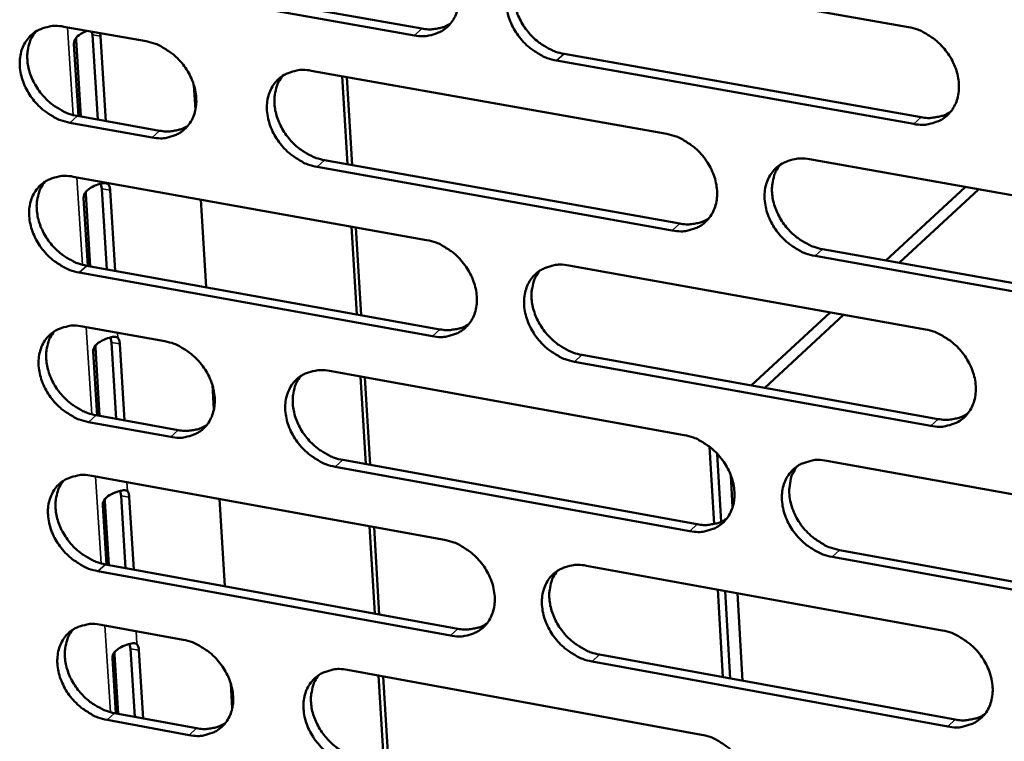
# Model space of a CAD drawing. Units: millimetres. Extents: x 65 to 5840, y 100 to 4100.
# Drawn here: x 5284 to 5322, y 3273 to 3301 of the extents above; entities that cross this region are included whole.
import ezdxf

# ---------------------------------------------------------------- set-up
doc = ezdxf.new("R2010")
doc.units = ezdxf.units.MM
doc.header["$LTSCALE"] = 20
doc.layers.add('Visible (ISO)', color=7, linetype='Continuous', lineweight=50)
doc.layers.add('Visible Narrow (ISO)', color=7, linetype='Continuous', lineweight=35)

msp = doc.modelspace()

# ---------------------------------------------------------------- linework, layer by layer
at = {"layer": 'Visible (ISO)'}
for p, q in [((5299.601, 3299.909), (5285.9, 3302.338)), ((5286.191, 3302.597), (5299.89, 3300.169)), ((5304.886, 3302.671), (5318.721, 3300.23)), ((5286.031, 3300.245), (5289.219, 3299.679)), ((5287.137, 3299.935), (5287.12, 3300.052)), ((5286.508, 3299.736), (5286.694, 3296.765)), ((5287.342, 3296.649), (5287.137, 3299.935)), ((5287.437, 3299.995), (5287.454, 3299.878)), ((5287.454, 3299.878), (5287.659, 3296.592)), ((5286.6, 3296.782), (5286.425, 3299.575)), ((5318.932, 3296.481), (5305.107, 3298.932)), ((5305.394, 3299.194), (5319.217, 3296.744)), ((5295.609, 3298.542), (5309.367, 3296.096)), ((5297.015, 3294.922), (5296.809, 3298.329)), ((5296.986, 3298.298), (5297.192, 3294.89)), ((5291.066, 3297.984), (5291.125, 3297.025)), ((5286.555, 3296.79), (5289.74, 3296.221)), ((5289.449, 3295.96), (5286.263, 3296.529)), ((5296.124, 3295.081), (5309.871, 3292.626)), ((5314.895, 3295.113), (5328.778, 3292.645)), ((5309.584, 3292.363), (5295.835, 3294.819)), ((5286.394, 3294.441), (5300.076, 3291.99)), ((5287.509, 3293.974), (5287.465, 3294.171)), ((5287.703, 3290.853), (5287.509, 3293.974)), ((5287.584, 3294.194), (5287.589, 3294.193)), ((5287.589, 3294.193), (5287.75, 3294.164)), ((5317.854, 3291.2), (5320.918, 3294.042)), ((5318.369, 3291.108), (5321.432, 3293.951)), ((5286.963, 3290.987), (5286.798, 3293.613)), ((5286.881, 3293.774), (5287.056, 3290.97)), ((5287.826, 3293.918), (5288.02, 3290.796)), ((5291.339, 3293.555), (5291.548, 3290.162)), ((5297.367, 3289.115), (5297.161, 3292.512)), ((5297.338, 3292.481), (5297.543, 3289.083)), ((5328.982, 3288.897), (5315.109, 3291.376)), ((5315.394, 3291.639), (5329.264, 3289.162)), ((5286.917, 3290.995), (5300.587, 3288.535)), ((5305.574, 3291.005), (5319.38, 3288.532)), ((5300.299, 3288.272), (5286.626, 3290.733)), ((5312.643, 3286.366), (5315.69, 3289.193)), ((5313.16, 3286.273), (5316.206, 3289.1)), ((5286.757, 3288.65), (5289.938, 3288.075)), ((5287.88, 3288.028), (5287.837, 3288.222)), ((5287.958, 3288.246), (5287.96, 3288.246)), ((5287.96, 3288.246), (5288.121, 3288.216)), ((5288.064, 3285.071), (5287.88, 3288.028)), ((5288.196, 3287.971), (5288.381, 3285.013)), ((5287.324, 3285.205), (5287.17, 3287.665)), ((5287.253, 3287.827), (5287.418, 3285.188)), ((5306.08, 3287.547), (5319.874, 3285.065)), ((5319.59, 3284.799), (5305.793, 3287.283)), ((5296.315, 3286.924), (5310.045, 3284.446)), ((5297.718, 3283.321), (5297.513, 3286.708)), ((5291.781, 3286.383), (5291.84, 3285.429)), ((5297.689, 3286.677), (5297.894, 3283.289)), ((5287.279, 3285.213), (5290.457, 3284.637)), ((5290.168, 3284.373), (5286.988, 3284.95)), ((5311.202, 3281.001), (5311.028, 3283.993)), ((5311.479, 3281.09), (5311.326, 3283.721)), ((5296.829, 3283.482), (5310.546, 3280.995)), ((5315.561, 3283.451), (5329.415, 3280.95)), ((5310.261, 3280.73), (5296.54, 3283.218)), ((5311.919, 3281.65), (5311.847, 3282.899)), ((5287.118, 3282.871), (5300.772, 3280.389)), ((5288.25, 3282.095), (5288.208, 3282.287)), ((5288.332, 3282.311), (5288.491, 3282.282)), ((5287.624, 3281.893), (5287.779, 3279.419)), ((5288.424, 3279.301), (5288.25, 3282.095)), ((5288.566, 3282.038), (5288.74, 3279.243)), ((5292.053, 3281.974), (5292.261, 3278.6)), ((5287.685, 3279.436), (5287.541, 3281.73)), ((5298.068, 3277.54), (5297.863, 3280.918)), ((5298.039, 3280.886), (5298.244, 3277.508)), ((5316.058, 3279.996), (5329.899, 3277.487)), ((5329.618, 3277.219), (5315.774, 3279.73)), ((5300.994, 3276.687), (5287.349, 3279.18)), ((5287.639, 3279.444), (5301.281, 3276.953)), ((5306.258, 3279.391), (5320.035, 3276.886)), ((5311.545, 3275.079), (5311.349, 3278.466)), ((5311.83, 3275.027), (5311.634, 3278.414)), ((5312.307, 3274.94), (5312.111, 3278.327)), ((5287.479, 3277.106), (5290.654, 3276.524)), ((5288.619, 3276.176), (5288.578, 3276.365)), ((5288.783, 3273.544), (5288.619, 3276.176)), ((5288.704, 3276.39), (5288.86, 3276.362)), ((5288.935, 3276.118), (5289.099, 3273.486)), ((5288.045, 3273.68), (5287.912, 3275.809)), ((5287.994, 3275.973), (5288.138, 3273.663)), ((5320.245, 3273.17), (5306.477, 3275.686)), ((5306.763, 3275.952), (5320.528, 3273.439)), ((5297.018, 3275.358), (5310.719, 3272.849)), ((5298.417, 3271.772), (5298.213, 3275.14)), ((5298.389, 3275.107), (5298.593, 3271.74)), ((5292.493, 3274.834), (5292.552, 3273.884)), ((5290.883, 3272.839), (5287.71, 3273.422)), ((5287.999, 3273.688), (5291.171, 3273.105))]:
    msp.add_line(p, q, dxfattribs=at)
at = {"layer": 'Visible (ISO)', "flags": 128}
for points in [[(5299.377, 3303.643, -0.03294), (5299.74, 3303.548, -0.053728), (5299.949, 3303.452, -0.013972), (5300.325, 3303.214, -0.032295), (5300.477, 3303.096, -0.030563), (5300.707, 3302.867, -0.030593), (5300.907, 3302.611, -0.032114), (5301.069, 3302.341, -0.031252), (5301.199, 3302.044, -0.035963), (5301.281, 3301.758, -0.034479), (5301.323, 3301.451, -0.041757), (5301.319, 3301.173, -0.040301), (5301.268, 3300.89, -0.047812), (5301.177, 3300.643, -0.047055), (5301.039, 3300.415, -0.050545), (5300.865, 3300.225, -0.050538), (5300.657, 3300.074, -0.047384), (5300.5, 3300.001, -0.023181), (5300.162, 3299.9, -0.065665), (5299.931, 3299.873, -0.045889), (5299.601, 3299.909)], [(5305.107, 3298.932, -0.032905), (5304.743, 3299.028, -0.053663), (5304.533, 3299.125, -0.013938), (5304.158, 3299.363, -0.032263), (5304.006, 3299.481, -0.030567), (5303.775, 3299.71, -0.030589), (5303.575, 3299.966, -0.032137), (5303.413, 3300.236, -0.031267), (5303.283, 3300.533, -0.035994), (5303.202, 3300.819, -0.034503), (5303.159, 3301.126, -0.041778), (5303.163, 3301.404, -0.040312), (5303.215, 3301.688, -0.047799), (5303.306, 3301.934, -0.047023), (5303.445, 3302.163, -0.050494), (5303.618, 3302.353, -0.050463), (5303.827, 3302.505, -0.047333), (5303.984, 3302.578, -0.023134), (5304.323, 3302.68, -0.065622), (5304.555, 3302.707, -0.045846), (5304.886, 3302.671)], [(5303.768, 3302.468, 0.039167), (5303.608, 3302.23, 0.062328), (5303.539, 3302.062, 0.018278), (5303.464, 3301.737, 0.038712), (5303.446, 3301.58, 0.032414), (5303.453, 3301.311, 0.033841), (5303.495, 3301.057, 0.02899), (5303.574, 3300.786, 0.030054), (5303.682, 3300.535, 0.027376), (5303.825, 3300.283, 0.027827), (5303.993, 3300.053, 0.027455), (5304.187, 3299.841, 0.027221), (5304.404, 3299.65, 0.029158), (5304.535, 3299.559, 0.011487), (5304.884, 3299.356, 0.049272), (5305.069, 3299.276, 0.029622), (5305.394, 3299.194)], [(5286.263, 3296.529, -0.032848), (5285.903, 3296.625, -0.053641), (5285.696, 3296.72, -0.013903), (5285.323, 3296.958, -0.032194), (5285.172, 3297.075, -0.03039), (5284.943, 3297.303, -0.030437), (5284.744, 3297.557, -0.031921), (5284.583, 3297.826, -0.031056), (5284.453, 3298.121, -0.035777), (5284.371, 3298.405, -0.034263), (5284.328, 3298.711, -0.041637), (5284.331, 3298.987, -0.040128), (5284.381, 3299.269, -0.047849), (5284.47, 3299.514, -0.047042), (5284.607, 3299.741, -0.050774), (5284.778, 3299.93, -0.050725), (5284.983, 3300.081, -0.047668), (5285.139, 3300.153, -0.023347), (5285.474, 3300.254, -0.065918), (5285.703, 3300.281, -0.046132), (5286.031, 3300.245)], [(5284.94, 3300.054, 0.039328), (5284.78, 3299.818, 0.062597), (5284.712, 3299.652, 0.018414), (5284.636, 3299.328, 0.038848), (5284.618, 3299.172, 0.032385), (5284.625, 3298.904, 0.033845), (5284.666, 3298.651, 0.02891), (5284.745, 3298.38, 0.029991), (5284.852, 3298.13, 0.027298), (5284.995, 3297.879, 0.027747), (5285.162, 3297.649, 0.027414), (5285.354, 3297.437, 0.027161), (5285.571, 3297.246, 0.02919), (5285.701, 3297.155, 0.011525), (5286.047, 3296.952, 0.049376), (5286.232, 3296.872, 0.029666), (5286.555, 3296.79)], [(5299.89, 3300.169, 0.031098), (5300.135, 3300.138, 0.048606), (5300.293, 3300.144, 0.01205), (5300.491, 3300.175, 0.013193), (5300.671, 3300.212, 0.053306), (5300.803, 3300.259, 0.032595), (5301.004, 3300.371)], [(5318.721, 3300.23, -0.032932), (5319.087, 3300.134, -0.053661), (5319.298, 3300.038, -0.013961), (5319.676, 3299.798, -0.032299), (5319.829, 3299.68, -0.030703), (5320.06, 3299.45, -0.030698), (5320.262, 3299.193, -0.032322), (5320.424, 3298.921, -0.031444), (5320.554, 3298.623, -0.03621), (5320.636, 3298.336, -0.034737), (5320.677, 3298.028, -0.041969), (5320.672, 3297.748, -0.040552), (5320.619, 3297.464, -0.047856), (5320.526, 3297.217, -0.047137), (5320.385, 3296.988, -0.050331), (5320.21, 3296.798, -0.05035), (5319.999, 3296.646, -0.047039), (5319.841, 3296.573, -0.022952), (5319.498, 3296.471, -0.06532), (5319.265, 3296.445, -0.045584), (5318.932, 3296.481)], [(5289.219, 3299.679, -0.03288), (5289.58, 3299.583, -0.053676), (5289.788, 3299.487, -0.013932), (5290.161, 3299.25, -0.032229), (5290.312, 3299.133, -0.030449), (5290.542, 3298.904, -0.030488), (5290.741, 3298.649, -0.031991), (5290.903, 3298.38, -0.031126), (5291.033, 3298.084, -0.035856), (5291.114, 3297.8, -0.034355), (5291.157, 3297.494, -0.041711), (5291.154, 3297.217, -0.04023), (5291.103, 3296.935, -0.047883), (5291.013, 3296.69, -0.047112), (5290.876, 3296.463, -0.05073), (5290.705, 3296.274, -0.050716), (5290.498, 3296.123, -0.047563), (5290.342, 3296.051, -0.02329), (5290.007, 3295.95, -0.065804), (5289.777, 3295.924, -0.046036), (5289.449, 3295.96)], [(5295.835, 3294.819, -0.032845), (5295.474, 3294.915, -0.053608), (5295.265, 3295.011, -0.013898), (5294.891, 3295.249, -0.032196), (5294.74, 3295.366, -0.030459), (5294.51, 3295.595, -0.030489), (5294.311, 3295.85, -0.032024), (5294.149, 3296.119, -0.03115), (5294.02, 3296.415, -0.035899), (5293.938, 3296.699, -0.03439), (5293.895, 3297.006, -0.041743), (5293.899, 3297.282, -0.040253), (5293.949, 3297.565, -0.047874), (5294.04, 3297.81, -0.047085), (5294.177, 3298.038, -0.050669), (5294.349, 3298.227, -0.050632), (5294.556, 3298.378, -0.047495), (5294.713, 3298.45, -0.023232), (5295.05, 3298.552, -0.065745), (5295.28, 3298.578, -0.045979), (5295.609, 3298.542)], [(5294.503, 3298.344, 0.039218), (5294.344, 3298.107, 0.06243), (5294.276, 3297.941, 0.018322), (5294.201, 3297.617, 0.038749), (5294.183, 3297.46, 0.032362), (5294.191, 3297.193, 0.033808), (5294.232, 3296.94, 0.028911), (5294.312, 3296.669, 0.029985), (5294.419, 3296.419, 0.027296), (5294.562, 3296.168, 0.027747), (5294.729, 3295.939, 0.027388), (5294.922, 3295.727, 0.027147), (5295.139, 3295.536, 0.029121), (5295.269, 3295.445, 0.011469), (5295.616, 3295.243, 0.04925), (5295.801, 3295.163, 0.029591), (5296.124, 3295.081)], [(5319.217, 3296.744, 0.031649), (5319.469, 3296.712, 0.04929), (5319.632, 3296.718, 0.01243), (5319.836, 3296.751, 0.013618), (5320.021, 3296.791, 0.054095), (5320.157, 3296.841, 0.033186), (5320.362, 3296.959)], [(5289.74, 3296.221, 0.030944), (5289.982, 3296.19, 0.0484), (5290.138, 3296.195, 0.011944), (5290.333, 3296.225, 0.013087), (5290.511, 3296.261, 0.053123), (5290.642, 3296.307, 0.032447), (5290.84, 3296.416)], [(5309.367, 3296.096, -0.032872), (5309.731, 3296, -0.053606), (5309.941, 3295.904, -0.013921), (5310.317, 3295.665, -0.032232), (5310.47, 3295.547, -0.030594), (5310.7, 3295.317, -0.030597), (5310.901, 3295.061, -0.032208), (5311.063, 3294.791, -0.031325), (5311.193, 3294.494, -0.036113), (5311.274, 3294.208, -0.034623), (5311.316, 3293.901, -0.041934), (5311.312, 3293.623, -0.040494), (5311.259, 3293.34, -0.047932), (5311.167, 3293.094, -0.0472), (5311.028, 3292.866, -0.050507), (5310.854, 3292.676, -0.05052), (5310.645, 3292.526, -0.047202), (5310.487, 3292.454, -0.023049), (5310.147, 3292.352, -0.065443), (5309.916, 3292.326, -0.045716), (5309.584, 3292.363)], [(5315.109, 3291.376, -0.032837), (5314.744, 3291.472, -0.053542), (5314.534, 3291.569, -0.013887), (5314.157, 3291.808, -0.032199), (5314.005, 3291.926, -0.030598), (5313.774, 3292.156, -0.030593), (5313.573, 3292.412, -0.032231), (5313.412, 3292.682, -0.03134), (5313.282, 3292.979, -0.036145), (5313.2, 3293.265, -0.034647), (5313.158, 3293.572, -0.041955), (5313.163, 3293.85, -0.040505), (5313.215, 3294.134, -0.04792), (5313.308, 3294.38, -0.047168), (5313.447, 3294.608, -0.050456), (5313.622, 3294.798, -0.050445), (5313.831, 3294.949, -0.04715), (5313.989, 3295.021, -0.023002), (5314.33, 3295.123, -0.0654), (5314.563, 3295.15, -0.045674), (5314.895, 3295.113)], [(5313.758, 3294.903, 0.038993), (5313.6, 3294.664, 0.062093), (5313.533, 3294.496, 0.018137), (5313.459, 3294.171, 0.038547), (5313.442, 3294.014, 0.03231), (5313.451, 3293.747, 0.033728), (5313.493, 3293.494, 0.028908), (5313.574, 3293.224, 0.029968), (5313.682, 3292.974, 0.027286), (5313.826, 3292.724, 0.027743), (5313.994, 3292.495, 0.027332), (5314.188, 3292.284, 0.027115), (5314.405, 3292.094, 0.02898), (5314.535, 3292.004, 0.011356), (5314.884, 3291.801, 0.048991), (5315.069, 3291.722, 0.029436), (5315.394, 3291.639)], [(5286.626, 3290.733, -0.032784), (5286.266, 3290.829, -0.053553), (5286.059, 3290.925, -0.013858), (5285.687, 3291.162, -0.03213), (5285.536, 3291.279, -0.030352), (5285.307, 3291.507, -0.030389), (5285.108, 3291.761, -0.031911), (5284.948, 3292.03, -0.031034), (5284.818, 3292.324, -0.035804), (5284.736, 3292.608, -0.034278), (5284.693, 3292.913, -0.041707), (5284.696, 3293.188, -0.040194), (5284.746, 3293.47, -0.047947), (5284.835, 3293.714, -0.047145), (5284.971, 3293.94, -0.050843), (5285.142, 3294.128, -0.050801), (5285.348, 3294.278, -0.047658), (5285.503, 3294.35, -0.02333), (5285.838, 3294.451, -0.065868), (5286.067, 3294.477, -0.046112), (5286.394, 3294.441)], [(5285.3, 3294.249, 0.039266), (5285.142, 3294.013, 0.06253), (5285.074, 3293.847, 0.018365), (5285, 3293.525, 0.038784), (5284.982, 3293.369, 0.032309), (5284.99, 3293.102, 0.033774), (5285.032, 3292.85, 0.028832), (5285.111, 3292.58, 0.029915), (5285.218, 3292.331, 0.027215), (5285.361, 3292.081, 0.027667), (5285.528, 3291.852, 0.027322), (5285.72, 3291.641, 0.027072), (5285.936, 3291.45, 0.029084), (5286.065, 3291.36, 0.011451), (5286.411, 3291.157, 0.049227), (5286.595, 3291.078, 0.029559), (5286.917, 3290.995)], [(5287.75, 3294.164, -0.032362), (5287.779, 3294.115, -0.032362), (5287.801, 3294.063, -0.042154), (5287.819, 3293.991, -0.042154), (5287.826, 3293.918)], [(5309.871, 3292.626, 0.031516), (5310.12, 3292.594, 0.049111), (5310.281, 3292.6, 0.012337), (5310.483, 3292.632, 0.013527), (5310.666, 3292.67, 0.053943), (5310.801, 3292.719, 0.03306), (5311.004, 3292.835)], [(5300.076, 3291.99, -0.032812), (5300.439, 3291.894, -0.053552), (5300.647, 3291.798, -0.013881), (5301.022, 3291.559, -0.032166), (5301.174, 3291.442, -0.030486), (5301.403, 3291.213, -0.030497), (5301.603, 3290.958, -0.032094), (5301.765, 3290.688, -0.031207), (5301.894, 3290.392, -0.036017), (5301.976, 3290.108, -0.03451), (5302.018, 3289.802, -0.041898), (5302.014, 3289.525, -0.040435), (5301.963, 3289.243, -0.048007), (5301.872, 3288.998, -0.047262), (5301.734, 3288.772, -0.050682), (5301.561, 3288.583, -0.050689), (5301.353, 3288.433, -0.047364), (5301.197, 3288.361, -0.023147), (5300.859, 3288.261, -0.065565), (5300.629, 3288.235, -0.045848), (5300.299, 3288.272)], [(5305.793, 3287.283, -0.032777), (5305.431, 3287.379, -0.053487), (5305.221, 3287.476, -0.013847), (5304.846, 3287.715, -0.032133), (5304.695, 3287.832, -0.03049), (5304.465, 3288.061, -0.030493), (5304.265, 3288.316, -0.032117), (5304.104, 3288.586, -0.031222), (5303.974, 3288.882, -0.036048), (5303.892, 3289.166, -0.034533), (5303.85, 3289.473, -0.041919), (5303.854, 3289.749, -0.040446), (5303.906, 3290.031, -0.047995), (5303.997, 3290.277, -0.047231), (5304.135, 3290.504, -0.050632), (5304.309, 3290.692, -0.050614), (5304.517, 3290.843, -0.047313), (5304.674, 3290.915, -0.0231), (5305.012, 3291.016, -0.065523), (5305.244, 3291.042, -0.045806), (5305.574, 3291.005)], [(5304.449, 3290.8, 0.039044), (5304.292, 3290.562, 0.062197), (5304.225, 3290.396, 0.018182), (5304.152, 3290.072, 0.038586), (5304.135, 3289.916, 0.03226), (5304.145, 3289.649, 0.033697), (5304.187, 3289.397, 0.02883), (5304.268, 3289.128, 0.029901), (5304.375, 3288.879, 0.027207), (5304.519, 3288.63, 0.027665), (5304.686, 3288.402, 0.027268), (5304.879, 3288.191, 0.027042), (5305.096, 3288.001, 0.028945), (5305.225, 3287.911, 0.011339), (5305.573, 3287.709, 0.048972), (5305.757, 3287.63, 0.029406), (5306.08, 3287.547)], [(5286.988, 3284.95, -0.032721), (5286.629, 3285.046, -0.053466), (5286.422, 3285.142, -0.013813), (5286.05, 3285.38, -0.032065), (5285.899, 3285.496, -0.030314), (5285.671, 3285.724, -0.030342), (5285.472, 3285.978, -0.031901), (5285.311, 3286.246, -0.031011), (5285.182, 3286.54, -0.03583), (5285.1, 3286.823, -0.034293), (5285.057, 3287.128, -0.041777), (5285.06, 3287.402, -0.040261), (5285.11, 3287.683, -0.048045), (5285.199, 3287.926, -0.047249), (5285.335, 3288.152, -0.050913), (5285.506, 3288.34, -0.050877), (5285.711, 3288.489, -0.047648), (5285.867, 3288.561, -0.023312), (5286.201, 3288.66, -0.065817), (5286.43, 3288.686, -0.046091), (5286.757, 3288.65)], [(5300.587, 3288.535, 0.031385), (5300.834, 3288.503, 0.048933), (5300.993, 3288.509, 0.012245), (5301.193, 3288.54, 0.013438), (5301.373, 3288.578, 0.053793), (5301.507, 3288.625, 0.032936), (5301.708, 3288.738)], [(5285.659, 3288.456, 0.039204), (5285.502, 3288.221, 0.062464), (5285.436, 3288.056, 0.018317), (5285.363, 3287.734, 0.038721), (5285.346, 3287.579, 0.032232), (5285.355, 3287.313, 0.033702), (5285.396, 3287.062, 0.028753), (5285.477, 3286.793, 0.02984), (5285.584, 3286.545, 0.027132), (5285.726, 3286.296, 0.027587), (5285.893, 3286.068, 0.027229), (5286.085, 3285.858, 0.026984), (5286.3, 3285.668, 0.028978), (5286.429, 3285.577, 0.011377), (5286.774, 3285.375, 0.049078), (5286.957, 3285.296, 0.029451), (5287.279, 3285.213)], [(5319.38, 3288.532, -0.032804), (5319.745, 3288.435, -0.053486), (5319.956, 3288.338, -0.01387), (5320.333, 3288.099, -0.032169), (5320.485, 3287.981, -0.030625), (5320.716, 3287.751, -0.030602), (5320.917, 3287.494, -0.032302), (5321.079, 3287.224, -0.031398), (5321.209, 3286.927, -0.036264), (5321.29, 3286.641, -0.034768), (5321.332, 3286.333, -0.042111), (5321.326, 3286.055, -0.040687), (5321.274, 3285.773, -0.048052), (5321.18, 3285.527, -0.047344), (5321.04, 3285.3, -0.050467), (5320.865, 3285.11, -0.050499), (5320.655, 3284.96, -0.047019), (5320.497, 3284.889, -0.022917), (5320.155, 3284.788, -0.065221), (5319.922, 3284.762, -0.045543), (5319.59, 3284.799)], [(5288.121, 3288.216, -0.032465), (5288.15, 3288.168, -0.032465), (5288.172, 3288.116, -0.04235), (5288.19, 3288.044, -0.04235), (5288.196, 3287.971)], [(5289.938, 3288.075, -0.032752), (5290.298, 3287.979, -0.0535), (5290.506, 3287.883, -0.013842), (5290.879, 3287.646, -0.032099), (5291.029, 3287.529, -0.030372), (5291.258, 3287.3, -0.030393), (5291.457, 3287.046, -0.031971), (5291.618, 3286.778, -0.031081), (5291.748, 3286.483, -0.03591), (5291.829, 3286.2, -0.034385), (5291.872, 3285.895, -0.041852), (5291.869, 3285.619, -0.040364), (5291.818, 3285.339, -0.048079), (5291.728, 3285.095, -0.047319), (5291.592, 3284.869, -0.050868), (5291.42, 3284.682, -0.050868), (5291.215, 3284.533, -0.047543), (5291.059, 3284.462, -0.023255), (5290.724, 3284.362, -0.065704), (5290.494, 3284.337, -0.045995), (5290.168, 3284.373)], [(5296.54, 3283.218, -0.032717), (5296.179, 3283.314, -0.053433), (5295.971, 3283.411, -0.013808), (5295.598, 3283.649, -0.032067), (5295.447, 3283.766, -0.030383), (5295.218, 3283.994, -0.030394), (5295.019, 3284.249, -0.032004), (5294.858, 3284.517, -0.031105), (5294.729, 3284.812, -0.035953), (5294.647, 3285.095, -0.03442), (5294.604, 3285.4, -0.041883), (5294.608, 3285.676, -0.040387), (5294.659, 3285.957, -0.048069), (5294.749, 3286.201, -0.047292), (5294.886, 3286.427, -0.050807), (5295.058, 3286.615, -0.050784), (5295.264, 3286.764, -0.047475), (5295.42, 3286.836, -0.023197), (5295.757, 3286.935, -0.065645), (5295.987, 3286.961, -0.045938), (5296.315, 3286.924)], [(5295.202, 3286.725, 0.039094), (5295.046, 3286.489, 0.062298), (5294.98, 3286.323, 0.018225), (5294.908, 3286.001, 0.038623), (5294.891, 3285.845, 0.032208), (5294.9, 3285.579, 0.033664), (5294.943, 3285.328, 0.028752), (5295.023, 3285.06, 0.029833), (5295.131, 3284.812, 0.027128), (5295.274, 3284.563, 0.027587), (5295.441, 3284.335, 0.027203), (5295.633, 3284.126, 0.02697), (5295.849, 3283.936, 0.02891), (5295.978, 3283.846, 0.011322), (5296.324, 3283.644, 0.048952), (5296.507, 3283.565, 0.029376), (5296.829, 3283.482)], [(5319.874, 3285.065, 0.031935), (5320.127, 3285.033, 0.049612), (5320.292, 3285.038, 0.012627), (5320.498, 3285.072, 0.013866), (5320.683, 3285.112, 0.05458), (5320.82, 3285.162, 0.033527), (5321.026, 3285.281)], [(5290.457, 3284.637, 0.031228), (5290.701, 3284.605, 0.048725), (5290.858, 3284.61, 0.012136), (5291.055, 3284.64, 0.013329), (5291.233, 3284.677, 0.053607), (5291.365, 3284.723, 0.032785), (5291.564, 3284.834)], [(5310.045, 3284.446, -0.032744), (5310.408, 3284.35, -0.053432), (5310.617, 3284.253, -0.013831), (5310.993, 3284.014, -0.032103), (5311.145, 3283.896, -0.030517), (5311.375, 3283.667, -0.030502), (5311.575, 3283.411, -0.032187), (5311.737, 3283.142, -0.03128), (5311.866, 3282.846, -0.036167), (5311.947, 3282.561, -0.034654), (5311.989, 3282.255, -0.042075), (5311.985, 3281.979, -0.040628), (5311.933, 3281.697, -0.048128), (5311.841, 3281.452, -0.047407), (5311.702, 3281.226, -0.050643), (5311.528, 3281.038, -0.050669), (5311.319, 3280.889, -0.04718), (5311.162, 3280.817, -0.023014), (5310.823, 3280.718, -0.065343), (5310.591, 3280.692, -0.045675), (5310.261, 3280.73)], [(5315.774, 3279.73, -0.03271), (5315.41, 3279.827, -0.053367), (5315.2, 3279.924, -0.013797), (5314.824, 3280.163, -0.03207), (5314.672, 3280.281, -0.030521), (5314.442, 3280.51, -0.030498), (5314.242, 3280.766, -0.032211), (5314.08, 3281.035, -0.031295), (5313.951, 3281.332, -0.036199), (5313.87, 3281.616, -0.034678), (5313.828, 3281.923, -0.042097), (5313.832, 3282.199, -0.040639), (5313.885, 3282.481, -0.048116), (5313.977, 3282.726, -0.047375), (5314.116, 3282.952, -0.050593), (5314.291, 3283.141, -0.050594), (5314.5, 3283.291, -0.047129), (5314.657, 3283.362, -0.022968), (5314.997, 3283.462, -0.065301), (5315.23, 3283.488, -0.045633), (5315.561, 3283.451)], [(5287.349, 3279.18, -0.032657), (5286.99, 3279.276, -0.053378), (5286.783, 3279.372, -0.013768), (5286.412, 3279.61, -0.032001), (5286.262, 3279.727, -0.030276), (5286.034, 3279.954, -0.030295), (5285.835, 3280.208, -0.031891), (5285.674, 3280.475, -0.030989), (5285.545, 3280.769, -0.035857), (5285.464, 3281.051, -0.034308), (5285.421, 3281.355, -0.041847), (5285.424, 3281.629, -0.040327), (5285.473, 3281.909, -0.048143), (5285.563, 3282.152, -0.047353), (5285.699, 3282.377, -0.050982), (5285.869, 3282.564, -0.050953), (5286.074, 3282.712, -0.047637), (5286.229, 3282.784, -0.023294), (5286.563, 3282.883, -0.065767), (5286.792, 3282.908, -0.04607), (5287.118, 3282.871)], [(5314.417, 3283.239, 0.043451), (5314.245, 3282.965, 0.068009), (5314.176, 3282.769, 0.021945), (5314.117, 3282.401, 0.042656), (5314.111, 3282.209, 0.035089), (5314.15, 3281.901, 0.036629), (5314.229, 3281.615, 0.031574), (5314.358, 3281.316, 0.032518), (5314.518, 3281.044, 0.03071), (5314.719, 3280.785, 0.030751), (5314.95, 3280.553, 0.032272), (5315.103, 3280.434, 0.013964), (5315.48, 3280.192, 0.053646), (5315.692, 3280.094, 0.032924), (5316.058, 3279.996)], [(5286.017, 3282.677, 0.039143), (5285.862, 3282.442, 0.062398), (5285.796, 3282.278, 0.018268), (5285.725, 3281.957, 0.038658), (5285.708, 3281.802, 0.032156), (5285.718, 3281.537, 0.033631), (5285.76, 3281.287, 0.028674), (5285.841, 3281.019, 0.029765), (5285.948, 3280.772, 0.027049), (5286.091, 3280.524, 0.027508), (5286.257, 3280.297, 0.027138), (5286.449, 3280.087, 0.026897), (5286.664, 3279.898, 0.028874), (5286.792, 3279.808, 0.011304), (5287.137, 3279.606, 0.048931), (5287.319, 3279.527, 0.029345), (5287.639, 3279.444)], [(5288.491, 3282.282, -0.032567), (5288.52, 3282.234, -0.032567), (5288.542, 3282.182, -0.042547), (5288.56, 3282.111, -0.042547), (5288.566, 3282.038)], [(5310.546, 3280.995, 0.031799), (5310.797, 3280.963, 0.049431), (5310.96, 3280.968, 0.012531), (5311.163, 3281.001, 0.013772), (5311.347, 3281.04, 0.054425), (5311.482, 3281.089, 0.033399), (5311.686, 3281.206)], [(5300.772, 3280.389, -0.032684), (5301.134, 3280.292, -0.053377), (5301.342, 3280.195, -0.013791), (5301.716, 3279.957, -0.032037), (5301.867, 3279.84, -0.030409), (5302.096, 3279.611, -0.030402), (5302.296, 3279.356, -0.032074), (5302.457, 3279.088, -0.031162), (5302.586, 3278.793, -0.036071), (5302.668, 3278.509, -0.03454), (5302.71, 3278.204, -0.042039), (5302.706, 3277.929, -0.040569), (5302.655, 3277.649, -0.048204), (5302.564, 3277.405, -0.04747), (5302.426, 3277.18, -0.050819), (5302.253, 3276.993, -0.050839), (5302.046, 3276.844, -0.047342), (5301.89, 3276.773, -0.023111), (5301.553, 3276.675, -0.065465), (5301.323, 3276.65, -0.045806), (5300.994, 3276.687)], [(5306.477, 3275.686, -0.03265), (5306.115, 3275.783, -0.053313), (5305.906, 3275.879, -0.013758), (5305.532, 3276.118, -0.032004), (5305.381, 3276.235, -0.030413), (5305.152, 3276.464, -0.030398), (5304.952, 3276.719, -0.032097), (5304.791, 3276.987, -0.031178), (5304.661, 3277.282, -0.036102), (5304.58, 3277.566, -0.034564), (5304.538, 3277.871, -0.042061), (5304.542, 3278.146, -0.04058), (5304.594, 3278.427, -0.048191), (5304.685, 3278.671, -0.047438), (5304.823, 3278.896, -0.050768), (5304.996, 3279.084, -0.050764), (5305.203, 3279.233, -0.047291), (5305.36, 3279.304, -0.023065), (5305.698, 3279.403, -0.065423), (5305.929, 3279.428, -0.045764), (5306.258, 3279.391)], [(5305.127, 3279.185, 0.038922), (5304.973, 3278.948, 0.062066), (5304.908, 3278.782, 0.018086), (5304.838, 3278.46, 0.03846), (5304.822, 3278.305, 0.032106), (5304.833, 3278.04, 0.033553), (5304.876, 3277.79, 0.028671), (5304.957, 3277.523, 0.029749), (5305.065, 3277.276, 0.027039), (5305.209, 3277.029, 0.027504), (5305.376, 3276.802, 0.027083), (5305.568, 3276.593, 0.026865), (5305.784, 3276.405, 0.028735), (5305.912, 3276.316, 0.011194), (5306.258, 3276.114, 0.048676), (5306.441, 3276.035, 0.029192), (5306.763, 3275.952)], [(5287.71, 3273.422, -0.032594), (5287.351, 3273.519, -0.053291), (5287.144, 3273.615, -0.013723), (5286.773, 3273.853, -0.031937), (5286.623, 3273.97, -0.030238), (5286.395, 3274.197, -0.030248), (5286.197, 3274.451, -0.031881), (5286.037, 3274.717, -0.030967), (5285.908, 3275.011, -0.035884), (5285.826, 3275.293, -0.034323), (5285.783, 3275.596, -0.041917), (5285.786, 3275.869, -0.040394), (5285.836, 3276.149, -0.048241), (5285.925, 3276.391, -0.047457), (5286.061, 3276.615, -0.051051), (5286.231, 3276.801, -0.051028), (5286.436, 3276.949, -0.047626), (5286.591, 3277.02, -0.023276), (5286.925, 3277.118, -0.065716), (5287.154, 3277.143, -0.046049), (5287.479, 3277.106)], [(5286.375, 3276.911, 0.039081), (5286.221, 3276.676, 0.062331), (5286.156, 3276.512, 0.01822), (5286.086, 3276.192, 0.038595), (5286.07, 3276.038, 0.03208), (5286.081, 3275.773, 0.033559), (5286.124, 3275.524, 0.028596), (5286.204, 3275.258, 0.02969), (5286.312, 3275.011, 0.026966), (5286.455, 3274.764, 0.027429), (5286.621, 3274.538, 0.027047), (5286.812, 3274.329, 0.02681), (5287.026, 3274.141, 0.028769), (5287.154, 3274.052, 0.011232), (5287.498, 3273.85, 0.048783), (5287.68, 3273.771, 0.029239), (5287.999, 3273.688)], [(5301.281, 3276.953, 0.031665), (5301.529, 3276.921, 0.049251), (5301.69, 3276.926, 0.012437), (5301.892, 3276.957, 0.01368), (5302.073, 3276.995, 0.054272), (5302.207, 3277.043, 0.033271), (5302.409, 3277.158)], [(5320.035, 3276.886, -0.032676), (5320.4, 3276.789, -0.053311), (5320.61, 3276.691, -0.01378), (5320.987, 3276.452, -0.03204), (5321.139, 3276.334, -0.030547), (5321.369, 3276.104, -0.030506), (5321.57, 3275.848, -0.032281), (5321.731, 3275.579, -0.031353), (5321.861, 3275.282, -0.036319), (5321.942, 3274.998, -0.034799), (5321.983, 3274.692, -0.042253), (5321.978, 3274.415, -0.040823), (5321.925, 3274.134, -0.048249), (5321.832, 3273.889, -0.047551), (5321.692, 3273.664, -0.050602), (5321.517, 3273.476, -0.050647), (5321.307, 3273.327, -0.046996), (5321.15, 3273.256, -0.022882), (5320.809, 3273.157, -0.065121), (5320.576, 3273.132, -0.045501), (5320.245, 3273.17)], [(5290.654, 3276.524, -0.032625), (5291.014, 3276.427, -0.053326), (5291.221, 3276.331, -0.013752), (5291.593, 3276.093, -0.031971), (5291.743, 3275.976, -0.030296), (5291.971, 3275.748, -0.030299), (5292.17, 3275.495, -0.031951), (5292.331, 3275.227, -0.031037), (5292.46, 3274.933, -0.035963), (5292.541, 3274.651, -0.034415), (5292.584, 3274.347, -0.041992), (5292.581, 3274.074, -0.040497), (5292.53, 3273.794, -0.048276), (5292.44, 3273.552, -0.047527), (5292.304, 3273.328, -0.051005), (5292.133, 3273.142, -0.051018), (5291.928, 3272.994, -0.047521), (5291.772, 3272.924, -0.023219), (5291.438, 3272.826, -0.065602), (5291.209, 3272.801, -0.045952), (5290.883, 3272.839)], [(5288.86, 3276.362, -0.03267), (5288.889, 3276.313, -0.03267), (5288.911, 3276.262, -0.042744), (5288.929, 3276.191, -0.042744), (5288.935, 3276.118)], [(5297.242, 3271.668, -0.03259), (5296.882, 3271.766, -0.053259), (5296.675, 3271.862, -0.013718), (5296.302, 3272.1, -0.031939), (5296.151, 3272.217, -0.030307), (5295.923, 3272.445, -0.0303), (5295.724, 3272.699, -0.031984), (5295.564, 3272.967, -0.031061), (5295.434, 3273.261, -0.036006), (5295.353, 3273.543, -0.034451), (5295.311, 3273.847, -0.042024), (5295.314, 3274.121, -0.04052), (5295.365, 3274.4, -0.048266), (5295.455, 3274.643, -0.0475), (5295.592, 3274.867, -0.050944), (5295.764, 3275.054, -0.050934), (5295.969, 3275.202, -0.047453), (5296.125, 3275.273, -0.023161), (5296.461, 3275.371, -0.065544), (5296.691, 3275.396, -0.045896), (5297.018, 3275.358)], [(5295.899, 3275.158, 0.038971), (5295.746, 3274.922, 0.062167), (5295.681, 3274.757, 0.018129), (5295.611, 3274.436, 0.038497), (5295.596, 3274.282, 0.032055), (5295.607, 3274.018, 0.033521), (5295.65, 3273.769, 0.028595), (5295.732, 3273.503, 0.029683), (5295.839, 3273.257, 0.026962), (5295.982, 3273.01, 0.027427), (5296.149, 3272.784, 0.027019), (5296.34, 3272.576, 0.026794), (5296.555, 3272.387, 0.028701), (5296.683, 3272.298, 0.011177), (5297.028, 3272.097, 0.048657), (5297.21, 3272.018, 0.029163), (5297.53, 3271.935)], [(5320.528, 3273.439, 0.032214), (5320.783, 3273.405, 0.049925), (5320.949, 3273.411, 0.01282), (5321.156, 3273.444, 0.014111), (5321.342, 3273.485, 0.055058), (5321.48, 3273.535, 0.033862), (5321.686, 3273.656)], [(5291.171, 3273.105, 0.031507), (5291.416, 3273.072, 0.049041), (5291.575, 3273.077, 0.012326), (5291.774, 3273.107, 0.013569), (5291.953, 3273.144, 0.054083), (5292.085, 3273.191, 0.033118), (5292.285, 3273.303)], [(5310.719, 3272.849, -0.032617), (5311.082, 3272.751, -0.053258), (5311.291, 3272.655, -0.013741), (5311.666, 3272.415, -0.031974), (5311.817, 3272.298, -0.03044), (5312.046, 3272.069, -0.030407), (5312.246, 3271.814, -0.032167), (5312.407, 3271.545, -0.031235), (5312.537, 3271.25, -0.036221), (5312.618, 3270.967, -0.034685), (5312.66, 3270.662, -0.042217), (5312.655, 3270.387, -0.040763), (5312.603, 3270.106, -0.048325), (5312.511, 3269.863, -0.047615), (5312.372, 3269.638, -0.050779), (5312.198, 3269.452, -0.050818), (5311.991, 3269.304, -0.047158), (5311.834, 3269.233, -0.022978), (5311.495, 3269.135, -0.065242), (5311.264, 3269.11, -0.045632), (5310.934, 3269.149)]]:
    msp.add_lwpolyline(points, format="xyb", dxfattribs=at)
at = {"layer": 'Visible (ISO)'}
for points, knots in [([(5286.425, 3299.575), (5286.415, 3299.749), (5286.555, 3299.905), (5286.767, 3300.011), (5286.822, 3300.039), (5286.879, 3300.064), (5286.935, 3300.085)], [-3.141593, -3.141593, -3.141593, -3.141593, -2.014828, -2.014828, -2.014828, -1.723983, -1.723983, -1.723983, -1.723983]), ([(5286.51, 3299.821), (5286.508, 3299.806), (5286.507, 3299.791), (5286.507, 3299.775), (5286.507, 3299.762), (5286.508, 3299.749), (5286.508, 3299.736)], [2.9545766, 2.9545766, 2.9545766, 2.9545766, 3.0554307, 3.0554307, 3.0554307, 3.1415927, 3.1415927, 3.1415927, 3.1415927]), ([(5286.798, 3293.613), (5286.787, 3293.787), (5286.928, 3293.942), (5287.14, 3294.049), (5287.325, 3294.141), (5287.536, 3294.204), (5287.655, 3294.197), (5287.695, 3294.194), (5287.726, 3294.184), (5287.75, 3294.164)], [-3.141593, -3.141593, -3.141593, -3.141593, -2.014828, -2.014828, -2.014828, -1.028833, -1.028833, -1.028833, -0.700734, -0.700734, -0.700734, -0.700734]), ([(5286.882, 3293.858), (5286.881, 3293.844), (5286.88, 3293.829), (5286.88, 3293.814), (5286.88, 3293.801), (5286.88, 3293.788), (5286.881, 3293.774)], [2.9579275, 2.9579275, 2.9579275, 2.9579275, 3.0554307, 3.0554307, 3.0554307, 3.1415927, 3.1415927, 3.1415927, 3.1415927]), ([(5287.17, 3287.665), (5287.159, 3287.838), (5287.3, 3287.993), (5287.511, 3288.099), (5287.696, 3288.192), (5287.908, 3288.255), (5288.026, 3288.248), (5288.066, 3288.246), (5288.097, 3288.235), (5288.121, 3288.216)], [-3.141593, -3.141593, -3.141593, -3.141593, -2.014828, -2.014828, -2.014828, -1.028833, -1.028833, -1.028833, -0.700734, -0.700734, -0.700734, -0.700734]), ([(5287.254, 3287.909), (5287.253, 3287.895), (5287.252, 3287.881), (5287.252, 3287.866), (5287.252, 3287.853), (5287.252, 3287.84), (5287.253, 3287.827)], [2.9612644, 2.9612644, 2.9612644, 2.9612644, 3.0554307, 3.0554307, 3.0554307, 3.1415927, 3.1415927, 3.1415927, 3.1415927]), ([(5287.541, 3281.73), (5287.531, 3281.903), (5287.671, 3282.058), (5287.882, 3282.164), (5288.067, 3282.256), (5288.278, 3282.32), (5288.397, 3282.313), (5288.436, 3282.311), (5288.467, 3282.301), (5288.491, 3282.282)], [-3.141593, -3.141593, -3.141593, -3.141593, -2.014828, -2.014828, -2.014828, -1.028833, -1.028833, -1.028833, -0.700734, -0.700734, -0.700734, -0.700734]), ([(5287.625, 3281.974), (5287.624, 3281.96), (5287.623, 3281.946), (5287.623, 3281.933), (5287.623, 3281.919), (5287.623, 3281.906), (5287.624, 3281.893)], [2.9645875, 2.9645875, 2.9645875, 2.9645875, 3.0554307, 3.0554307, 3.0554307, 3.1415927, 3.1415927, 3.1415927, 3.1415927]), ([(5287.912, 3275.809), (5287.901, 3275.981), (5288.041, 3276.136), (5288.252, 3276.242), (5288.436, 3276.334), (5288.647, 3276.398), (5288.766, 3276.392), (5288.805, 3276.39), (5288.836, 3276.38), (5288.86, 3276.362)], [-3.141593, -3.141593, -3.141593, -3.141593, -2.014828, -2.014828, -2.014828, -1.028833, -1.028833, -1.028833, -0.700734, -0.700734, -0.700734, -0.700734]), ([(5287.995, 3276.052), (5287.994, 3276.039), (5287.993, 3276.025), (5287.993, 3276.012), (5287.993, 3275.999), (5287.993, 3275.986), (5287.994, 3275.973)], [2.9678969, 2.9678969, 2.9678969, 2.9678969, 3.0554307, 3.0554307, 3.0554307, 3.1415927, 3.1415927, 3.1415927, 3.1415927])]:
    msp.add_open_spline(points, degree=3, knots=knots, dxfattribs=at)
at = {"layer": 'Visible Narrow (ISO)'}
for p, q in [((5286.39, 3296.827), (5286.177, 3300.219)), ((5299.601, 3299.909), (5299.89, 3300.169)), ((5286.425, 3299.575), (5286.508, 3299.736)), ((5287.454, 3299.878), (5287.137, 3299.935)), ((5305.107, 3298.932), (5305.394, 3299.194)), ((5286.263, 3296.529), (5286.555, 3296.79)), ((5318.932, 3296.481), (5319.217, 3296.744)), ((5289.449, 3295.96), (5289.74, 3296.221)), ((5295.835, 3294.819), (5296.124, 3295.081)), ((5286.752, 3291.032), (5286.54, 3294.415)), ((5287.826, 3293.918), (5287.509, 3293.974)), ((5287.748, 3294.198), (5287.75, 3294.164)), ((5286.798, 3293.613), (5286.881, 3293.774)), ((5309.584, 3292.363), (5309.871, 3292.626)), ((5315.109, 3291.376), (5315.394, 3291.639)), ((5286.626, 3290.733), (5286.917, 3290.995)), ((5287.114, 3285.25), (5286.903, 3288.623)), ((5288.109, 3288.406), (5288.121, 3288.216)), ((5300.299, 3288.272), (5300.587, 3288.535)), ((5288.196, 3287.971), (5287.88, 3288.028)), ((5287.17, 3287.665), (5287.253, 3287.827)), ((5305.793, 3287.283), (5306.08, 3287.547)), ((5286.988, 3284.95), (5287.279, 3285.213)), ((5319.59, 3284.799), (5319.874, 3285.065)), ((5290.168, 3284.373), (5290.457, 3284.637)), ((5296.54, 3283.218), (5296.829, 3283.482)), ((5287.475, 3279.482), (5287.264, 3282.845)), ((5288.47, 3282.626), (5288.491, 3282.282)), ((5287.541, 3281.73), (5287.624, 3281.893)), ((5288.566, 3282.038), (5288.25, 3282.095)), ((5310.261, 3280.73), (5310.546, 3280.995)), ((5315.774, 3279.73), (5316.058, 3279.996)), ((5287.349, 3279.18), (5287.639, 3279.444)), ((5287.835, 3273.726), (5287.625, 3277.079)), ((5288.829, 3276.858), (5288.86, 3276.362)), ((5300.994, 3276.687), (5301.281, 3276.953)), ((5288.935, 3276.118), (5288.619, 3276.176)), ((5287.912, 3275.809), (5287.994, 3275.973)), ((5306.477, 3275.686), (5306.763, 3275.952)), ((5287.71, 3273.422), (5287.999, 3273.688)), ((5320.245, 3273.17), (5320.528, 3273.439)), ((5290.883, 3272.839), (5291.171, 3273.105))]:
    msp.add_line(p, q, dxfattribs=at)

doc.saveas('drawing.dxf')
